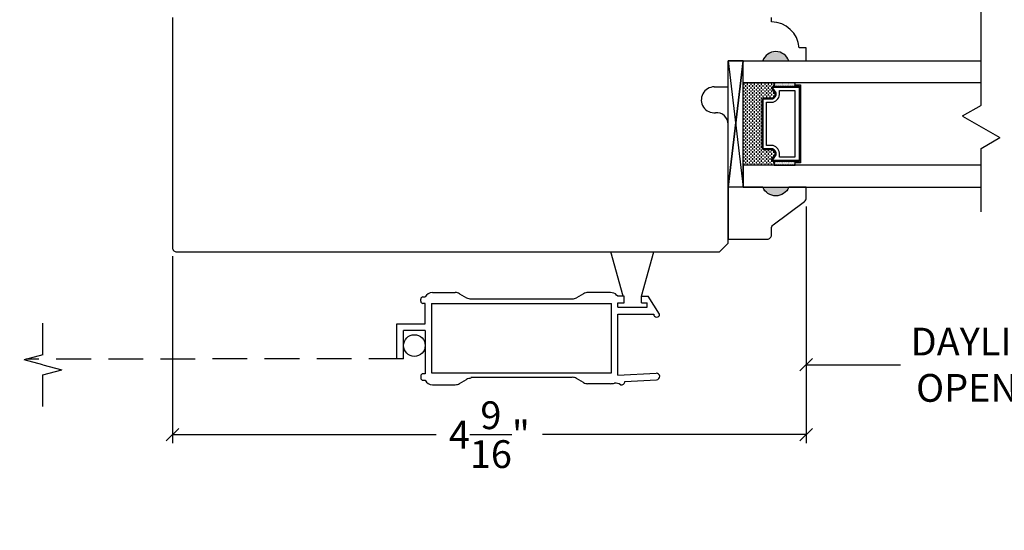
# Model space of a CAD drawing. Units: millimetres. Extents: x 60.7 to 106, y 10.4 to 45.4.
# Drawn here: x 88.2 to 95.3, y 20.1 to 23.8 of the extents above; entities that cross this region are included whole.
import ezdxf

# ---------------------------------------------------------------- set-up
doc = ezdxf.new("R2010")
doc.units = ezdxf.units.MM
doc.linetypes.add('HIDDEN', pattern=[0.375, 0.25, -0.125])
doc.layers.get('Defpoints').update_dxf_attribs({"lineweight": 18})
doc.styles.get("Standard").update_dxf_attribs({"font": 'arial.ttf'})
doc.dimstyles.new('0000021A90BDCD68', dxfattribs={"dimtxt": 0.2, "dimasz": 0.09, "dimexe": 0.062, "dimexo": 0.0625, "dimgap": 0.025, "dimtad": 0, "dimtih": 1, "dimtoh": 1, "dimdec": 4, "dimzin": 0, "dimdsep": 46, "dimlunit": 5, "dimtxsty": 'Standard', "dimblk": 'OBLIQUE', "dimcen": 0, "dimclrd": 256, "dimclre": 256, "dimclrt": 256, "dimadec": 0, "dimazin": 0, "dimtfac": 1, "dimtdec": 4, "dimtofl": 0, "dimtmove": 0, "dimatfit": 3, "dimldrblk": 'ARCHTICK', "dimfxl": 0, "dimfrac": 1, "dimtolj": 1, "dimtzin": 0, "dimlwd": -1, "dimlwe": -1, "dimarcsym": 0})

# ---------------------------------------------------------------- blocks, each defined once
blk = doc.blocks.new('_OBLIQUE')
at = {"color": 0, "linetype": 'ByBlock'}
blk.add_line((-0.5, -0.5), (0.5, 0.5), dxfattribs=at)
blk = doc.blocks.new('*D25')
for p, q in [((80.1601, 20.1536), (80.1601, 31.5775)), ((103.7437, 20.1537), (103.7437, 31.5775)), ((80.1601, 31.5155), (91.3506, 31.5155)), ((103.7437, 31.5155), (91.7781, 31.5155))]:
    blk.add_line(p, q)
at = {"layer": 'Defpoints', "color": 0}
for p in [(103.7437, 31.5155), (80.1601, 20.0911), (103.7437, 20.0912)]:
    blk.add_point(p, dxfattribs=at)
at = {"xscale": 0.09, "yscale": 0.09, "zscale": 0.09, "rotation": 180}
blk.add_blockref('_OBLIQUE', (80.1601, 31.5155), dxfattribs=at)
at = {"xscale": 0.09, "yscale": 0.09, "zscale": 0.09}
blk.add_blockref('_OBLIQUE', (103.7437, 31.5155), dxfattribs=at)
at = {"insert": (91.5644, 31.5155), "char_height": 0.2, "attachment_point": 5}
blk.add_mtext('\\A1;BM', dxfattribs=at)
blk = doc.blocks.new('_ArchTick')
at = {"color": 0, "linetype": 'ByBlock', "const_width": 0.15}
blk.add_lwpolyline([(-0.5, -0.5), (0.5, 0.5)], dxfattribs=at)
blk = doc.blocks.new('*D33')
for p, q in [((93.8688, 22.42), (93.8688, 20.7173)), ((89.3061, 22.0628), (89.3061, 20.7173)), ((89.3061, 20.7793), (91.2039, 20.7793)), ((93.8688, 20.7793), (91.9709, 20.7793))]:
    blk.add_line(p, q)
at = {"layer": 'Defpoints', "color": 0}
for p in [(93.8688, 22.4825), (89.3061, 22.1253), (93.8688, 20.7793)]:
    blk.add_point(p, dxfattribs=at)
at = {"xscale": 0.09, "yscale": 0.09, "zscale": 0.09, "rotation": 180}
blk.add_blockref('_OBLIQUE', (89.3061, 20.7793), dxfattribs=at)
at = {"xscale": 0.09, "yscale": 0.09, "zscale": 0.09}
blk.add_blockref('_OBLIQUE', (93.8688, 20.7793), dxfattribs=at)
at = {"insert": (91.5874, 20.7793), "char_height": 0.2, "attachment_point": 5}
blk.add_mtext('\\A1;4\\S9/16;"', dxfattribs=at)
blk = doc.blocks.new('*D35')
for p, q in [((93.8688, 22.42), (93.8688, 21.2205)), ((96.6491, 22.4202), (96.6491, 21.2205)), ((93.8688, 21.2825), (94.5488, 21.2825)), ((96.6491, 21.2825), (95.969, 21.2825))]:
    blk.add_line(p, q)
at = {"layer": 'Defpoints', "color": 0}
for p in [(93.8688, 22.4825), (96.6491, 22.4827), (96.6491, 21.2825)]:
    blk.add_point(p, dxfattribs=at)
at = {"xscale": 0.09, "yscale": 0.09, "zscale": 0.09, "rotation": 180}
blk.add_blockref('_OBLIQUE', (93.8688, 21.2825), dxfattribs=at)
at = {"xscale": 0.09, "yscale": 0.09, "zscale": 0.09}
blk.add_blockref('_OBLIQUE', (96.6491, 21.2825), dxfattribs=at)
at = {"insert": (95.2589, 21.2825), "char_height": 0.2, "attachment_point": 5}
blk.add_mtext('\\A1;DAYLIGHT \\POPENING', dxfattribs=at)

msp = doc.modelspace()

# ---------------------------------------------------------------- hatches: boundary and pattern name
h = msp.add_hatch(color=256)
h.dxf.hatch_style = 1
h.paths.add_polyline_path([(93.74392, 23.46921), (93.55642, 23.46921, -0.6666667)])
h = msp.add_hatch(color=256)
h.dxf.hatch_style = 1
h.paths.add_polyline_path([(93.74392, 22.55998), (93.55642, 22.55998, 0.6666667)])

# ---------------------------------------------------------------- linework, layer by layer
for p, q in [((95.12774, 23.15195), (95.12774, 27.24489)), ((93.30626, 23.46921), (93.41526, 23.46921)), ((93.41986, 23.30621), (93.41986, 23.29371)), ((93.41986, 23.28121), (93.41986, 23.26871)), ((93.41986, 23.25621), (93.41986, 23.24371)), ((93.43236, 23.31273), (93.43236, 23.30621)), ((93.43236, 23.29371), (93.43236, 23.28121)), ((93.43236, 23.26871), (93.43236, 23.25621)), ((93.44486, 23.30621), (93.44486, 23.29371)), ((93.44486, 23.28121), (93.44486, 23.26871)), ((93.44486, 23.25621), (93.44486, 23.24371)), ((93.45736, 23.31273), (93.45736, 23.30621)), ((93.45736, 23.29371), (93.45736, 23.28121)), ((93.45736, 23.26871), (93.45736, 23.25621)), ((93.46986, 23.30621), (93.46986, 23.29371)), ((93.46986, 23.28121), (93.46986, 23.26871)), ((93.46986, 23.25621), (93.46986, 23.24371)), ((93.48236, 23.31273), (93.48236, 23.30621)), ((93.48236, 23.29371), (93.48236, 23.28121)), ((93.48236, 23.26871), (93.48236, 23.25621)), ((93.49486, 23.30621), (93.49486, 23.29371)), ((93.49486, 23.28121), (93.49486, 23.26871)), ((93.49486, 23.25621), (93.49486, 23.24371)), ((93.50736, 23.31273), (93.50736, 23.30621)), ((93.50736, 23.29371), (93.50736, 23.28121)), ((93.50736, 23.26871), (93.50736, 23.25621)), ((93.51986, 23.30621), (93.51986, 23.29371)), ((93.51986, 23.28121), (93.51986, 23.26871)), ((93.51986, 23.25621), (93.51986, 23.24371)), ((93.53236, 23.31273), (93.53236, 23.30621)), ((93.53236, 23.29371), (93.53236, 23.28121)), ((93.53236, 23.26871), (93.53236, 23.25621)), ((93.54486, 23.30621), (93.54486, 23.29371)), ((93.54486, 23.28121), (93.54486, 23.26871)), ((93.54486, 23.25621), (93.54486, 23.24371)), ((93.55736, 23.31273), (93.55736, 23.30621)), ((93.55736, 23.29371), (93.55736, 23.28121)), ((93.55736, 23.26871), (93.55736, 23.25621)), ((93.56986, 23.30621), (93.56986, 23.29371)), ((93.56986, 23.28121), (93.56986, 23.26871)), ((93.56986, 23.25621), (93.56986, 23.24371)), ((93.58236, 23.31273), (93.58236, 23.30621)), ((93.58236, 23.29371), (93.58236, 23.28121)), ((93.58236, 23.26871), (93.58236, 23.25621)), ((93.59486, 23.30621), (93.59486, 23.29371)), ((93.59486, 23.28121), (93.59486, 23.26871)), ((93.59486, 23.25621), (93.59486, 23.24371)), ((93.60736, 23.31273), (93.60736, 23.30621)), ((93.60736, 23.29371), (93.60736, 23.28121)), ((93.60736, 23.26871), (93.60736, 23.25621)), ((93.61986, 23.30621), (93.61986, 23.29371)), ((93.61986, 23.28121), (93.61986, 23.26871)), ((93.61986, 23.25621), (93.61986, 23.24371)), ((93.63236, 23.31273), (93.63236, 23.30621)), ((93.63236, 23.29371), (93.63236, 23.28663)), ((93.63705, 23.28735), (93.63705, 23.31273)), ((93.63861, 23.30933), (93.63861, 23.30933)), ((93.63861, 23.30308), (93.63861, 23.30308)), ((93.63861, 23.29683), (93.63861, 23.29683)), ((93.63861, 23.29058), (93.63861, 23.29058)), ((93.64486, 23.31246), (93.64486, 23.31246)), ((93.64486, 23.30621), (93.64486, 23.30621)), ((93.64486, 23.29996), (93.64486, 23.29996)), ((93.64486, 23.29371), (93.64486, 23.29371)), ((93.64486, 23.28746), (93.64486, 23.28746)), ((93.65111, 23.30933), (93.65111, 23.30933)), ((93.65111, 23.30308), (93.65111, 23.30308)), ((93.65111, 23.29683), (93.65111, 23.29683)), ((93.65111, 23.29058), (93.65111, 23.29058)), ((93.65736, 23.31246), (93.65736, 23.31246)), ((93.65736, 23.30621), (93.65736, 23.30621)), ((93.65736, 23.29996), (93.65736, 23.29996)), ((93.65736, 23.29371), (93.65736, 23.29371)), ((93.65736, 23.28746), (93.65736, 23.28746)), ((93.66361, 23.30933), (93.66361, 23.30933)), ((93.66361, 23.30308), (93.66361, 23.30308)), ((93.66361, 23.29683), (93.66361, 23.29683)), ((93.66361, 23.29058), (93.66361, 23.29058)), ((93.66986, 23.31246), (93.66986, 23.31246)), ((93.66986, 23.30621), (93.66986, 23.30621)), ((93.66986, 23.29996), (93.66986, 23.29996)), ((93.66986, 23.29371), (93.66986, 23.29371)), ((93.66986, 23.28746), (93.66986, 23.28746)), ((93.67611, 23.30933), (93.67611, 23.30933)), ((93.67611, 23.30308), (93.67611, 23.30308)), ((93.67611, 23.29683), (93.67611, 23.29683)), ((93.67611, 23.29058), (93.67611, 23.29058)), ((93.68236, 23.31246), (93.68236, 23.31246)), ((93.68236, 23.30621), (93.68236, 23.30621)), ((93.68236, 23.29996), (93.68236, 23.29996)), ((93.68236, 23.29371), (93.68236, 23.29371)), ((93.68236, 23.28746), (93.68236, 23.28746)), ((93.68861, 23.30933), (93.68861, 23.30933)), ((93.68861, 23.30308), (93.68861, 23.30308)), ((93.68861, 23.29683), (93.68861, 23.29683)), ((93.68861, 23.29058), (93.68861, 23.29058)), ((93.69486, 23.31246), (93.69486, 23.31246)), ((93.69486, 23.30621), (93.69486, 23.30621)), ((93.69486, 23.29996), (93.69486, 23.29996)), ((93.69486, 23.29371), (93.69486, 23.29371)), ((93.69486, 23.28746), (93.69486, 23.28746)), ((93.70111, 23.30933), (93.70111, 23.30933)), ((93.70111, 23.30308), (93.70111, 23.30308)), ((93.70111, 23.29683), (93.70111, 23.29683)), ((93.70111, 23.29058), (93.70111, 23.29058)), ((93.70736, 23.31246), (93.70736, 23.31246)), ((93.70736, 23.30621), (93.70736, 23.30621)), ((93.70736, 23.29996), (93.70736, 23.29996)), ((93.70736, 23.29371), (93.70736, 23.29371)), ((93.70736, 23.28746), (93.70736, 23.28746)), ((93.71361, 23.30933), (93.71361, 23.30933)), ((93.71361, 23.30308), (93.71361, 23.30308)), ((93.71361, 23.29683), (93.71361, 23.29683)), ((93.71361, 23.29058), (93.71361, 23.29058)), ((93.71986, 23.31246), (93.71986, 23.31246)), ((93.71986, 23.30621), (93.71986, 23.30621)), ((93.71986, 23.29996), (93.71986, 23.29996)), ((93.71986, 23.29371), (93.71986, 23.29371)), ((93.71986, 23.28746), (93.71986, 23.28746)), ((93.72611, 23.30933), (93.72611, 23.30933)), ((93.72611, 23.30308), (93.72611, 23.30308)), ((93.72611, 23.29683), (93.72611, 23.29683)), ((93.72611, 23.29058), (93.72611, 23.29058)), ((93.73236, 23.31246), (93.73236, 23.31246)), ((93.73236, 23.30621), (93.73236, 23.30621)), ((93.73236, 23.29996), (93.73236, 23.29996)), ((93.73236, 23.29371), (93.73236, 23.29371)), ((93.73236, 23.28746), (93.73236, 23.28746)), ((93.73861, 23.30933), (93.73861, 23.30933)), ((93.73861, 23.30308), (93.73861, 23.30308)), ((93.73861, 23.29683), (93.73861, 23.29683)), ((93.73861, 23.29058), (93.73861, 23.29058)), ((93.74486, 23.31246), (93.74486, 23.31246)), ((93.74486, 23.30621), (93.74486, 23.30621)), ((93.74486, 23.29996), (93.74486, 23.29996)), ((93.74486, 23.29371), (93.74486, 23.29371)), ((93.74486, 23.28746), (93.74486, 23.28746)), ((93.75111, 23.30933), (93.75111, 23.30933)), ((93.75111, 23.30308), (93.75111, 23.30308)), ((93.75111, 23.29683), (93.75111, 23.29683)), ((93.75111, 23.29058), (93.75111, 23.29058)), ((93.75736, 23.31246), (93.75736, 23.31246)), ((93.75736, 23.30621), (93.75736, 23.30621)), ((93.75736, 23.29996), (93.75736, 23.29996)), ((93.75736, 23.29371), (93.75736, 23.29371)), ((93.75736, 23.28746), (93.75736, 23.28746)), ((93.76361, 23.30933), (93.76361, 23.30933)), ((93.76361, 23.30308), (93.76361, 23.30308)), ((93.76361, 23.29683), (93.76361, 23.29683)), ((93.76361, 23.29058), (93.76361, 23.29058)), ((93.76986, 23.31246), (93.76986, 23.31246)), ((93.76986, 23.30621), (93.76986, 23.30621)), ((93.76986, 23.29996), (93.76986, 23.29996)), ((93.76986, 23.29371), (93.76986, 23.29371)), ((93.76986, 23.28746), (93.76986, 23.28746)), ((93.77611, 23.30933), (93.77611, 23.30933)), ((93.77611, 23.30308), (93.77611, 23.30308)), ((93.77611, 23.29683), (93.77611, 23.29683)), ((93.77611, 23.29058), (93.77611, 23.29058)), ((93.78236, 23.31246), (93.78236, 23.31246)), ((93.78236, 23.30621), (93.78236, 23.30621)), ((93.78236, 23.29996), (93.78236, 23.29996)), ((93.78236, 23.29371), (93.78236, 23.29371)), ((93.78236, 23.28746), (93.78236, 23.28746)), ((93.78861, 23.30933), (93.78861, 23.30933)), ((93.78861, 23.30308), (93.78861, 23.30308)), ((93.78861, 23.29683), (93.78861, 23.29683)), ((93.78861, 23.29058), (93.78861, 23.29058)), ((93.79042, 23.28735), (93.79042, 23.31273)), ((93.79042, 23.28735), (93.79042, 23.2971)), ((93.41986, 23.23121), (93.41986, 23.21871)), ((93.41986, 23.20621), (93.41986, 23.19371)), ((93.43236, 23.24371), (93.43236, 23.23121)), ((93.43236, 23.21871), (93.43236, 23.20621)), ((93.43236, 23.19371), (93.43236, 23.18121)), ((93.44486, 23.23121), (93.44486, 23.21871)), ((93.44486, 23.20621), (93.44486, 23.19371)), ((93.45736, 23.24371), (93.45736, 23.23121)), ((93.45736, 23.21871), (93.45736, 23.20621)), ((93.45736, 23.19371), (93.45736, 23.18121)), ((93.46986, 23.23121), (93.46986, 23.21871)), ((93.46986, 23.20621), (93.46986, 23.19371)), ((93.48236, 23.24371), (93.48236, 23.23121)), ((93.48236, 23.21871), (93.48236, 23.20621)), ((93.48236, 23.19371), (93.48236, 23.18121)), ((93.49486, 23.23121), (93.49486, 23.21871)), ((93.49486, 23.20621), (93.49486, 23.19371)), ((93.50736, 23.24371), (93.50736, 23.23121)), ((93.50736, 23.21871), (93.50736, 23.20621)), ((93.50736, 23.19371), (93.50736, 23.18121)), ((93.51986, 23.23121), (93.51986, 23.21871)), ((93.51986, 23.20621), (93.51986, 23.19371)), ((93.53236, 23.24371), (93.53236, 23.23121)), ((93.53236, 23.21871), (93.53236, 23.20621)), ((93.53236, 23.19371), (93.53236, 23.18121)), ((93.54486, 23.23121), (93.54486, 23.21871)), ((93.54486, 23.20621), (93.54486, 23.19371)), ((93.55736, 23.24371), (93.55736, 23.23121)), ((93.55736, 23.21871), (93.55736, 23.20621)), ((93.56986, 23.23121), (93.56986, 23.21871)), ((93.56986, 23.20621), (93.56986, 23.20335)), ((93.58236, 23.24371), (93.58236, 23.23121)), ((93.58236, 23.21871), (93.58236, 23.20621)), ((93.59486, 23.23121), (93.59486, 23.21871)), ((93.59486, 23.20621), (93.59486, 23.20335)), ((93.60736, 23.24371), (93.60736, 23.23121)), ((93.60736, 23.21871), (93.60736, 23.20621)), ((93.61986, 23.23121), (93.61986, 23.21871)), ((93.61986, 23.20621), (93.61986, 23.20335)), ((93.63236, 23.24371), (93.63236, 23.23121)), ((93.63236, 23.21871), (93.63236, 23.20715)), ((93.64486, 23.23121), (93.64486, 23.22564)), ((93.41986, 23.18121), (93.41986, 23.16871)), ((93.41986, 23.15621), (93.41986, 23.14371)), ((93.41986, 23.13121), (93.41986, 23.11871)), ((93.43236, 23.16871), (93.43236, 23.15621)), ((93.43236, 23.14371), (93.43236, 23.13121)), ((93.43236, 23.11871), (93.43236, 23.10621)), ((93.44486, 23.18121), (93.44486, 23.16871)), ((93.44486, 23.15621), (93.44486, 23.14371)), ((93.44486, 23.13121), (93.44486, 23.11871)), ((93.45736, 23.16871), (93.45736, 23.15621)), ((93.45736, 23.14371), (93.45736, 23.13121)), ((93.45736, 23.11871), (93.45736, 23.10621)), ((93.46986, 23.18121), (93.46986, 23.16871)), ((93.46986, 23.15621), (93.46986, 23.14371)), ((93.46986, 23.13121), (93.46986, 23.11871)), ((93.48236, 23.16871), (93.48236, 23.15621)), ((93.48236, 23.14371), (93.48236, 23.13121)), ((93.48236, 23.11871), (93.48236, 23.10621)), ((93.49486, 23.18121), (93.49486, 23.16871)), ((93.49486, 23.15621), (93.49486, 23.14371)), ((93.49486, 23.13121), (93.49486, 23.11871)), ((93.50736, 23.16871), (93.50736, 23.15621)), ((93.50736, 23.14371), (93.50736, 23.13121)), ((93.50736, 23.11871), (93.50736, 23.10621)), ((93.51986, 23.18121), (93.51986, 23.16871)), ((93.51986, 23.15621), (93.51986, 23.14371)), ((93.51986, 23.13121), (93.51986, 23.11871)), ((93.53236, 23.16871), (93.53236, 23.15621)), ((93.53236, 23.14371), (93.53236, 23.13121)), ((93.53236, 23.11871), (93.53236, 23.10621)), ((93.54486, 23.18121), (93.54486, 23.16871)), ((93.54486, 23.15621), (93.54486, 23.14371)), ((93.54486, 23.13121), (93.54486, 23.11871)), ((95.12774, 23.1491), (94.99217, 23.07083)), ((93.41986, 23.10621), (93.41986, 23.09371)), ((93.41986, 23.08121), (93.41986, 23.06871)), ((93.41986, 23.05621), (93.41986, 23.04371)), ((93.43236, 23.09371), (93.43236, 23.08121)), ((93.43236, 23.06871), (93.43236, 23.05621)), ((93.43236, 23.04371), (93.43236, 23.03121)), ((93.44486, 23.10621), (93.44486, 23.09371)), ((93.44486, 23.08121), (93.44486, 23.06871)), ((93.44486, 23.05621), (93.44486, 23.04371)), ((93.45736, 23.09371), (93.45736, 23.08121)), ((93.45736, 23.06871), (93.45736, 23.05621)), ((93.45736, 23.04371), (93.45736, 23.03121)), ((93.46986, 23.10621), (93.46986, 23.09371)), ((93.46986, 23.08121), (93.46986, 23.06871)), ((93.46986, 23.05621), (93.46986, 23.04371)), ((93.48236, 23.09371), (93.48236, 23.08121)), ((93.48236, 23.06871), (93.48236, 23.05621)), ((93.48236, 23.04371), (93.48236, 23.03121)), ((93.49486, 23.10621), (93.49486, 23.09371)), ((93.49486, 23.08121), (93.49486, 23.06871)), ((93.49486, 23.05621), (93.49486, 23.04371)), ((93.50736, 23.09371), (93.50736, 23.08121)), ((93.50736, 23.06871), (93.50736, 23.05621)), ((93.50736, 23.04371), (93.50736, 23.03121)), ((93.51986, 23.10621), (93.51986, 23.09371)), ((93.51986, 23.08121), (93.51986, 23.06871)), ((93.51986, 23.05621), (93.51986, 23.04371)), ((93.53236, 23.09371), (93.53236, 23.08121)), ((93.53236, 23.06871), (93.53236, 23.05621)), ((93.53236, 23.04371), (93.53236, 23.03121)), ((93.54486, 23.10621), (93.54486, 23.09371)), ((93.54486, 23.08121), (93.54486, 23.06871)), ((93.54486, 23.05621), (93.54486, 23.04371)), ((94.99465, 23.07226), (95.2633, 22.91715)), ((93.41986, 23.03121), (93.41986, 23.01871)), ((93.41986, 23.00621), (93.41986, 22.99371)), ((93.41986, 22.98121), (93.41986, 22.96871)), ((93.43236, 23.01871), (93.43236, 23.00621)), ((93.43236, 22.99371), (93.43236, 22.98121)), ((93.44486, 23.03121), (93.44486, 23.01871)), ((93.44486, 23.00621), (93.44486, 22.99371)), ((93.44486, 22.98121), (93.44486, 22.96871)), ((93.45736, 23.01871), (93.45736, 23.00621)), ((93.45736, 22.99371), (93.45736, 22.98121)), ((93.46986, 23.03121), (93.46986, 23.01871)), ((93.46986, 23.00621), (93.46986, 22.99371)), ((93.46986, 22.98121), (93.46986, 22.96871)), ((93.48236, 23.01871), (93.48236, 23.00621)), ((93.48236, 22.99371), (93.48236, 22.98121)), ((93.49486, 23.03121), (93.49486, 23.01871)), ((93.49486, 23.00621), (93.49486, 22.99371)), ((93.49486, 22.98121), (93.49486, 22.96871)), ((93.50736, 23.01871), (93.50736, 23.00621)), ((93.50736, 22.99371), (93.50736, 22.98121)), ((93.51986, 23.03121), (93.51986, 23.01871)), ((93.51986, 23.00621), (93.51986, 22.99371)), ((93.51986, 22.98121), (93.51986, 22.96871)), ((93.53236, 23.01871), (93.53236, 23.00621)), ((93.53236, 22.99371), (93.53236, 22.98121)), ((93.54486, 23.03121), (93.54486, 23.01871)), ((93.54486, 23.00621), (93.54486, 22.99371)), ((93.54486, 22.98121), (93.54486, 22.96871)), ((93.41986, 22.95621), (93.41986, 22.94371)), ((93.41986, 22.93121), (93.41986, 22.91871)), ((93.41986, 22.90621), (93.41986, 22.89371)), ((93.43236, 22.96871), (93.43236, 22.95621)), ((93.43236, 22.94371), (93.43236, 22.93121)), ((93.43236, 22.91871), (93.43236, 22.90621)), ((93.44486, 22.95621), (93.44486, 22.94371)), ((93.44486, 22.93121), (93.44486, 22.91871)), ((93.44486, 22.90621), (93.44486, 22.89371)), ((93.45736, 22.96871), (93.45736, 22.95621)), ((93.45736, 22.94371), (93.45736, 22.93121)), ((93.45736, 22.91871), (93.45736, 22.90621)), ((93.46986, 22.95621), (93.46986, 22.94371)), ((93.46986, 22.93121), (93.46986, 22.91871)), ((93.46986, 22.90621), (93.46986, 22.89371)), ((93.48236, 22.96871), (93.48236, 22.95621)), ((93.48236, 22.94371), (93.48236, 22.93121)), ((93.48236, 22.91871), (93.48236, 22.90621)), ((93.49486, 22.95621), (93.49486, 22.94371)), ((93.49486, 22.93121), (93.49486, 22.91871)), ((93.49486, 22.90621), (93.49486, 22.89371)), ((93.50736, 22.96871), (93.50736, 22.95621)), ((93.50736, 22.94371), (93.50736, 22.93121)), ((93.50736, 22.91871), (93.50736, 22.90621)), ((93.51986, 22.95621), (93.51986, 22.94371)), ((93.51986, 22.93121), (93.51986, 22.91871)), ((93.51986, 22.90621), (93.51986, 22.89371)), ((93.53236, 22.96871), (93.53236, 22.95621)), ((93.53236, 22.94371), (93.53236, 22.93121)), ((93.53236, 22.91871), (93.53236, 22.90621)), ((93.54486, 22.95621), (93.54486, 22.94371)), ((93.54486, 22.93121), (93.54486, 22.91871)), ((93.54486, 22.90621), (93.54486, 22.89371)), ((95.12774, 22.83888), (95.2633, 22.91715)), ((93.41986, 22.88121), (93.41986, 22.86871)), ((93.41986, 22.85621), (93.41986, 22.84371)), ((93.41986, 22.83121), (93.41986, 22.81871)), ((93.43236, 22.89371), (93.43236, 22.88121)), ((93.43236, 22.86871), (93.43236, 22.85621)), ((93.43236, 22.84371), (93.43236, 22.83121)), ((93.44486, 22.88121), (93.44486, 22.86871)), ((93.44486, 22.85621), (93.44486, 22.84371)), ((93.44486, 22.83121), (93.44486, 22.81871)), ((93.45736, 22.89371), (93.45736, 22.88121)), ((93.45736, 22.86871), (93.45736, 22.85621)), ((93.45736, 22.84371), (93.45736, 22.83121)), ((93.46986, 22.88121), (93.46986, 22.86871)), ((93.46986, 22.85621), (93.46986, 22.84371)), ((93.46986, 22.83121), (93.46986, 22.81871)), ((93.48236, 22.89371), (93.48236, 22.88121)), ((93.48236, 22.86871), (93.48236, 22.85621)), ((93.48236, 22.84371), (93.48236, 22.83121)), ((93.49486, 22.88121), (93.49486, 22.86871)), ((93.49486, 22.85621), (93.49486, 22.84371)), ((93.49486, 22.83121), (93.49486, 22.81871)), ((93.50736, 22.89371), (93.50736, 22.88121)), ((93.50736, 22.86871), (93.50736, 22.85621)), ((93.50736, 22.84371), (93.50736, 22.83121)), ((93.51986, 22.88121), (93.51986, 22.86871)), ((93.51986, 22.85621), (93.51986, 22.84371)), ((93.51986, 22.83121), (93.51986, 22.81871)), ((93.53236, 22.89371), (93.53236, 22.88121)), ((93.53236, 22.86871), (93.53236, 22.85621)), ((93.53236, 22.84371), (93.53236, 22.83121)), ((93.54486, 22.88121), (93.54486, 22.86871)), ((93.54486, 22.85621), (93.54486, 22.84371)), ((93.54486, 22.83121), (93.54486, 22.81871)), ((93.55736, 22.83258), (93.55736, 22.83121)), ((93.56986, 22.82835), (93.56986, 22.81871)), ((93.59486, 22.82835), (93.59486, 22.81871)), ((93.61986, 22.82835), (93.61986, 22.81871)), ((95.12774, 22.38294), (95.12774, 22.83888)), ((93.41986, 22.80621), (93.41986, 22.79371)), ((93.41986, 22.78121), (93.41986, 22.76871)), ((93.43236, 22.81871), (93.43236, 22.80621)), ((93.43236, 22.79371), (93.43236, 22.78121)), ((93.43236, 22.76871), (93.43236, 22.75621)), ((93.44486, 22.80621), (93.44486, 22.79371)), ((93.44486, 22.78121), (93.44486, 22.76871)), ((93.45736, 22.81871), (93.45736, 22.80621)), ((93.45736, 22.79371), (93.45736, 22.78121)), ((93.45736, 22.76871), (93.45736, 22.75621)), ((93.46986, 22.80621), (93.46986, 22.79371)), ((93.46986, 22.78121), (93.46986, 22.76871)), ((93.48236, 22.81871), (93.48236, 22.80621)), ((93.48236, 22.79371), (93.48236, 22.78121)), ((93.48236, 22.76871), (93.48236, 22.75621)), ((93.49486, 22.80621), (93.49486, 22.79371)), ((93.49486, 22.78121), (93.49486, 22.76871)), ((93.50736, 22.81871), (93.50736, 22.80621)), ((93.50736, 22.79371), (93.50736, 22.78121)), ((93.50736, 22.76871), (93.50736, 22.75621)), ((93.51986, 22.80621), (93.51986, 22.79371)), ((93.51986, 22.78121), (93.51986, 22.76871)), ((93.53236, 22.81871), (93.53236, 22.80621)), ((93.53236, 22.79371), (93.53236, 22.78121)), ((93.53236, 22.76871), (93.53236, 22.75621)), ((93.54486, 22.80621), (93.54486, 22.79371)), ((93.54486, 22.78121), (93.54486, 22.76871)), ((93.55736, 22.81871), (93.55736, 22.80621)), ((93.55736, 22.79371), (93.55736, 22.78121)), ((93.55736, 22.76871), (93.55736, 22.75621)), ((93.56986, 22.80621), (93.56986, 22.79371)), ((93.56986, 22.78121), (93.56986, 22.76871)), ((93.58236, 22.81871), (93.58236, 22.80621)), ((93.58236, 22.79371), (93.58236, 22.78121)), ((93.58236, 22.76871), (93.58236, 22.75621)), ((93.59486, 22.80621), (93.59486, 22.79371)), ((93.59486, 22.78121), (93.59486, 22.76871)), ((93.60736, 22.81871), (93.60736, 22.80621)), ((93.60736, 22.79371), (93.60736, 22.78121)), ((93.60736, 22.76871), (93.60736, 22.75621)), ((93.61986, 22.80621), (93.61986, 22.79371)), ((93.61986, 22.78121), (93.61986, 22.76871)), ((93.63236, 22.81871), (93.63236, 22.80621)), ((93.63236, 22.79371), (93.63236, 22.78121)), ((93.64486, 22.80473), (93.64486, 22.79437)), ((93.41986, 22.75621), (93.41986, 22.74371)), ((93.41986, 22.73121), (93.41986, 22.71898)), ((93.43236, 22.74371), (93.43236, 22.73121)), ((93.44486, 22.75621), (93.44486, 22.74371)), ((93.44486, 22.73121), (93.44486, 22.71898)), ((93.45736, 22.74371), (93.45736, 22.73121)), ((93.46986, 22.75621), (93.46986, 22.74371)), ((93.46986, 22.73121), (93.46986, 22.71898)), ((93.48236, 22.74371), (93.48236, 22.73121)), ((93.49486, 22.75621), (93.49486, 22.74371)), ((93.49486, 22.73121), (93.49486, 22.71898)), ((93.50736, 22.74371), (93.50736, 22.73121)), ((93.51986, 22.75621), (93.51986, 22.74371)), ((93.51986, 22.73121), (93.51986, 22.71898)), ((93.53236, 22.74371), (93.53236, 22.73121)), ((93.54486, 22.75621), (93.54486, 22.74371)), ((93.54486, 22.73121), (93.54486, 22.71898)), ((93.55736, 22.74371), (93.55736, 22.73121)), ((93.56986, 22.75621), (93.56986, 22.74371)), ((93.56986, 22.73121), (93.56986, 22.71898)), ((93.58236, 22.74371), (93.58236, 22.73121)), ((93.59486, 22.75621), (93.59486, 22.74371)), ((93.59486, 22.73121), (93.59486, 22.71898)), ((93.60736, 22.74371), (93.60736, 22.73121)), ((93.61986, 22.75621), (93.61986, 22.74371)), ((93.61986, 22.73121), (93.61986, 22.71898)), ((93.63236, 22.74371), (93.63236, 22.73121)), ((93.63861, 22.74058), (93.63861, 22.74058)), ((93.63861, 22.73433), (93.63861, 22.73433)), ((93.63861, 22.72808), (93.63861, 22.72808)), ((93.63861, 22.72183), (93.63861, 22.72183)), ((93.64486, 22.74371), (93.64486, 22.74371)), ((93.64486, 22.73746), (93.64486, 22.73746)), ((93.64486, 22.73121), (93.64486, 22.73121)), ((93.64486, 22.72496), (93.64486, 22.72496)), ((93.65111, 22.74058), (93.65111, 22.74058)), ((93.65111, 22.73433), (93.65111, 22.73433)), ((93.65111, 22.72808), (93.65111, 22.72808)), ((93.65111, 22.72183), (93.65111, 22.72183)), ((93.65736, 22.74371), (93.65736, 22.74371)), ((93.65736, 22.73746), (93.65736, 22.73746)), ((93.65736, 22.73121), (93.65736, 22.73121)), ((93.65736, 22.72496), (93.65736, 22.72496)), ((93.66361, 22.74058), (93.66361, 22.74058)), ((93.66361, 22.73433), (93.66361, 22.73433)), ((93.66361, 22.72808), (93.66361, 22.72808)), ((93.66361, 22.72183), (93.66361, 22.72183)), ((93.66986, 22.74371), (93.66986, 22.74371)), ((93.66986, 22.73746), (93.66986, 22.73746)), ((93.66986, 22.73121), (93.66986, 22.73121)), ((93.66986, 22.72496), (93.66986, 22.72496)), ((93.67611, 22.74058), (93.67611, 22.74058)), ((93.67611, 22.73433), (93.67611, 22.73433)), ((93.67611, 22.72808), (93.67611, 22.72808)), ((93.67611, 22.72183), (93.67611, 22.72183)), ((93.68236, 22.74371), (93.68236, 22.74371)), ((93.68236, 22.73746), (93.68236, 22.73746)), ((93.68236, 22.73121), (93.68236, 22.73121)), ((93.68236, 22.72496), (93.68236, 22.72496)), ((93.68861, 22.74058), (93.68861, 22.74058)), ((93.68861, 22.73433), (93.68861, 22.73433)), ((93.68861, 22.72808), (93.68861, 22.72808)), ((93.68861, 22.72183), (93.68861, 22.72183)), ((93.69486, 22.74371), (93.69486, 22.74371)), ((93.69486, 22.73746), (93.69486, 22.73746)), ((93.69486, 22.73121), (93.69486, 22.73121)), ((93.69486, 22.72496), (93.69486, 22.72496)), ((93.70111, 22.74058), (93.70111, 22.74058)), ((93.70111, 22.73433), (93.70111, 22.73433)), ((93.70111, 22.72808), (93.70111, 22.72808)), ((93.70111, 22.72183), (93.70111, 22.72183)), ((93.70736, 22.74371), (93.70736, 22.74371)), ((93.70736, 22.73746), (93.70736, 22.73746)), ((93.70736, 22.73121), (93.70736, 22.73121)), ((93.70736, 22.72496), (93.70736, 22.72496)), ((93.71361, 22.74058), (93.71361, 22.74058)), ((93.71361, 22.73433), (93.71361, 22.73433)), ((93.71361, 22.72808), (93.71361, 22.72808)), ((93.71361, 22.72183), (93.71361, 22.72183)), ((93.71986, 22.74371), (93.71986, 22.74371)), ((93.71986, 22.73746), (93.71986, 22.73746)), ((93.71986, 22.73121), (93.71986, 22.73121)), ((93.71986, 22.72496), (93.71986, 22.72496)), ((93.72611, 22.74058), (93.72611, 22.74058)), ((93.72611, 22.73433), (93.72611, 22.73433)), ((93.72611, 22.72808), (93.72611, 22.72808)), ((93.72611, 22.72183), (93.72611, 22.72183)), ((93.73236, 22.74371), (93.73236, 22.74371)), ((93.73236, 22.73746), (93.73236, 22.73746)), ((93.73236, 22.73121), (93.73236, 22.73121)), ((93.73236, 22.72496), (93.73236, 22.72496)), ((93.73861, 22.74058), (93.73861, 22.74058)), ((93.73861, 22.73433), (93.73861, 22.73433)), ((93.73861, 22.72808), (93.73861, 22.72808)), ((93.73861, 22.72183), (93.73861, 22.72183)), ((93.74486, 22.74371), (93.74486, 22.74371)), ((93.74486, 22.73746), (93.74486, 22.73746)), ((93.74486, 22.73121), (93.74486, 22.73121)), ((93.74486, 22.72496), (93.74486, 22.72496)), ((93.75111, 22.74058), (93.75111, 22.74058)), ((93.75111, 22.73433), (93.75111, 22.73433)), ((93.75111, 22.72808), (93.75111, 22.72808)), ((93.75111, 22.72183), (93.75111, 22.72183)), ((93.75736, 22.74371), (93.75736, 22.74371)), ((93.75736, 22.73746), (93.75736, 22.73746)), ((93.75736, 22.73121), (93.75736, 22.73121)), ((93.75736, 22.72496), (93.75736, 22.72496)), ((93.76361, 22.74058), (93.76361, 22.74058)), ((93.76361, 22.73433), (93.76361, 22.73433)), ((93.76361, 22.72808), (93.76361, 22.72808)), ((93.76361, 22.72183), (93.76361, 22.72183)), ((93.76986, 22.74371), (93.76986, 22.74371)), ((93.76986, 22.73746), (93.76986, 22.73746)), ((93.76986, 22.73121), (93.76986, 22.73121)), ((93.76986, 22.72496), (93.76986, 22.72496)), ((93.77611, 22.74058), (93.77611, 22.74058)), ((93.77611, 22.73433), (93.77611, 22.73433)), ((93.77611, 22.72808), (93.77611, 22.72808)), ((93.77611, 22.72183), (93.77611, 22.72183)), ((93.78236, 22.74371), (93.78236, 22.74371)), ((93.78236, 22.73746), (93.78236, 22.73746)), ((93.78236, 22.73121), (93.78236, 22.73121)), ((93.78236, 22.72496), (93.78236, 22.72496)), ((93.78861, 22.74058), (93.78861, 22.74058)), ((93.78861, 22.73433), (93.78861, 22.73433)), ((93.78861, 22.72808), (93.78861, 22.72808)), ((93.78861, 22.72183), (93.78861, 22.72183)), ((93.79042, 22.7346), (93.79042, 22.74435)), ((93.41526, 22.55998), (93.30626, 22.55998)), ((92.55201, 21.77505), (92.46314, 22.09425)), ((92.68401, 21.77505), (92.7729, 22.09428)), ((91.10901, 21.77005), (91.1245, 21.77005)), ((92.51295, 21.77505), (92.50411, 21.78389)), ((92.55901, 21.77505), (92.51295, 21.77505)), ((92.55901, 21.72905), (92.55901, 21.77505)), ((92.68401, 21.72905), (92.68401, 21.77505)), ((92.81301, 21.64605), (92.7309, 21.77505)), ((91.09401, 21.73905), (91.09401, 21.75505)), ((91.12601, 21.72405), (91.10901, 21.72405)), ((92.46701, 21.22405), (92.46701, 21.72405)), ((92.51301, 21.69705), (92.51301, 21.72905)), ((92.72301, 21.69705), (92.72301, 21.72905)), ((92.51301, 21.20646), (92.51301, 21.64605)), ((92.51301, 21.64605), (92.77101, 21.64605)), ((88.37331, 21.35441), (88.37331, 21.58237)), ((90.92201, 21.32605), (90.92201, 21.57705)), ((91.12601, 21.52955), (90.96951, 21.52955)), ((90.96951, 21.32605), (90.96951, 21.52955)), ((91.12601, 21.52955), (91.12601, 21.21705)), ((88.37331, 21.35441), (88.23775, 21.31808)), ((88.37331, 21.28176), (88.23775, 21.31808)), ((88.37331, 21.28176), (88.50888, 21.24543)), ((90.96951, 21.32605), (90.92201, 21.32605)), ((88.37331, 21.20911), (88.50888, 21.24543)), ((88.37331, 20.98114), (88.37331, 21.20911)), ((91.09401, 21.20205), (91.09401, 21.18605)), ((91.12601, 21.21705), (91.10901, 21.21705)), ((92.51301, 21.20646), (92.78964, 21.22086)), ((91.10901, 21.17105), (91.1245, 21.17105)), ((92.56335, 21.16304), (92.79204, 21.17492))]:
    msp.add_line(p, q)
at = {"linetype": 'Continuous'}
for p, q in [((89.30609, 23.7816), (89.30609, 22.12535)), ((93.61781, 23.74906), (93.61781, 23.7821)), ((93.86859, 23.56406), (93.81898, 23.56406)), ((93.86859, 23.4691), (93.86859, 23.56406)), ((93.30642, 23.2821), (93.30642, 23.4691)), ((93.30642, 23.4691), (93.55609, 23.4691)), ((93.74359, 23.4691), (93.86859, 23.4691)), ((93.20659, 23.2821), (93.30642, 23.2821)), ((93.30659, 22.15691), (93.30659, 23.01287)), ((93.24409, 22.09441), (93.30659, 22.15691)), ((89.33735, 22.09394), (93.24409, 22.09441)), ((91.17876, 21.80205), (91.34173, 21.80205)), ((91.37273, 21.79375), (91.42363, 21.76436)), ((92.2663, 21.79375), (92.2154, 21.76436)), ((92.46027, 21.80205), (92.2973, 21.80205)), ((92.68401, 21.77505), (92.7309, 21.77505)), ((91.12601, 21.57705), (91.12601, 21.72405)), ((91.17201, 21.72405), (91.17201, 21.22405)), ((91.17201, 21.72405), (92.46701, 21.72405)), ((91.45463, 21.75605), (92.1844, 21.75605)), ((92.51301, 21.72905), (92.55901, 21.72905)), ((92.51301, 21.69705), (92.72301, 21.69705)), ((92.68401, 21.72905), (92.72301, 21.72905)), ((90.92201, 21.57705), (91.12601, 21.57705)), ((91.17201, 21.22405), (92.46701, 21.22405)), ((91.17876, 21.13905), (91.34173, 21.13905)), ((91.37273, 21.14736), (91.42363, 21.17675)), ((91.45463, 21.19205), (92.1844, 21.19205)), ((92.2663, 21.15436), (92.2154, 21.18375)), ((92.46027, 21.14605), (92.2973, 21.14605))]:
    msp.add_line(p, q, dxfattribs=at)
at = {"lineweight": 30}
msp.add_line((93.82842, 22.7346), (93.82842, 23.2971), dxfattribs=at)
at = {"linetype": 'HIDDEN'}
msp.add_line((90.96951, 21.32605), (88.25106, 21.32165), dxfattribs=at)
for points in [[(93.41542, 22.55987), (93.30642, 22.55987), (93.41542, 23.4691), (93.30642, 22.55987), (93.30642, 23.4691), (93.41542, 22.55987), (93.41542, 23.4691), (93.30642, 23.4691)], [(95.12774, 23.31147), (93.41526, 23.31147), (93.41526, 23.46921), (95.12774, 23.46921)], [(93.63705, 22.74435), (93.63705, 22.71898), (93.41542, 22.71898), (93.41542, 23.31273), (93.63705, 23.31273), (93.63705, 23.28735)], [(93.79042, 23.2971), (93.82842, 23.2971), (93.82842, 22.7346), (93.79042, 22.7346)], [(95.12774, 22.71772), (93.41526, 22.71772), (93.41526, 22.55998), (95.12774, 22.55998)]]:
    msp.add_lwpolyline(points)
for points in [[(93.81867, 23.28735), (93.81867, 22.74435), (93.63705, 22.74435, -0.4142136), (93.62142, 22.75998), (93.64561, 22.79547, 0.3208708), (93.62489, 22.82835), (93.56805, 22.82835, -0.4142136), (93.55242, 22.84398), (93.55242, 23.18773, -0.4142136), (93.56805, 23.20335), (93.62525, 23.20335, 0.3359746), (93.64561, 23.23586), (93.62142, 23.27173, -0.4142136), (93.63705, 23.28735)], [(93.63705, 22.75135, -0.3518694), (93.62863, 22.75812), (93.65243, 22.79304, 0.3446309), (93.62619, 22.83535), (93.56805, 22.83535, -0.4142136), (93.55942, 22.84398), (93.55942, 23.18773, -0.4142136), (93.56805, 23.19635), (93.62647, 23.19635, 0.3593608), (93.65237, 23.23835), (93.62862, 23.27357, -0.352431), (93.63705, 23.28035), (93.81867, 23.28035), (93.81867, 22.75135)], [(93.67686, 23.23701), (93.67686, 23.2561), (93.78742, 23.2561), (93.78742, 22.7756), (93.67686, 22.7756), (93.67686, 22.7947, 0.3467993), (93.62999, 22.8596), (93.58367, 22.8596), (93.58367, 23.1721), (93.62999, 23.1721, 0.3584555)], [(93.74376, 22.55998, -0.6666667), (93.55626, 22.55998), (93.30626, 22.55998), (93.30626, 22.18598), (93.58776, 22.18598, 0.4142136), (93.61876, 22.21698), (93.61876, 22.2635, -0.2357305), (93.63113, 22.28828), (93.85639, 22.45768, 0.2357305), (93.86876, 22.48246), (93.86876, 22.55998)]]:
    msp.add_lwpolyline(points, format="xyb", close=True)
msp.add_lwpolyline([(93.79042, 22.74435), (93.63705, 22.74435), (93.63705, 22.71898), (93.79042, 22.71898)], close=True)
at = {"linetype": 'Continuous'}
msp.add_circle((91.04748, 21.42041), 0.078, dxfattribs=at)
for centre, radius, start, end in [((93.61781, 23.54718), 0.20188, 4.796272, 90), ((93.64984, 23.4359), 0.09946, 19.50485, 160.49515), ((93.20709, 23.1886), 0.0935, 90.307215, 275.363616), ((93.22359, 23.01287), 0.083, 0, 95.363616), ((89.33734, 22.12535), 0.03125, 180, 270.006995), ((91.34173, 21.74005), 0.062, 60, 90), ((91.45463, 21.81805), 0.062, 240, 270), ((92.1844, 21.81805), 0.062, 270, 300), ((92.2973, 21.74005), 0.062, 90, 120), ((91.34173, 21.20105), 0.062, 270, 300), ((91.45463, 21.12305), 0.062, 90, 120), ((92.1844, 21.13005), 0.062, 60, 90), ((92.2973, 21.20805), 0.062, 240, 270)]:
    msp.add_arc(centre, radius, start, end, dxfattribs=at)
for centre, radius, start, end in [((91.10901, 21.75505), 0.015, 90, 180), ((91.17876, 21.74005), 0.062, 90, 151.061472), ((92.46027, 21.74005), 0.062, 45, 90), ((91.10901, 21.73905), 0.015, 180, 270), ((92.79201, 21.64605), 0.021, 180, 0), ((91.10901, 21.20205), 0.015, 90, 180), ((92.79084, 21.19789), 0.023, 273, 93), ((91.10901, 21.18605), 0.015, 180, 270), ((91.17876, 21.20105), 0.062, 208.938528, 270), ((92.4411, 21.39664), 0.25132, 274.375342, 280.675409), ((92.49533, 21.08284), 0.06727, 56.13748, 96.554176), ((92.53939, 21.16178), 0.024, 254.102484, 3)]:
    msp.add_arc(centre, radius, start, end)

# ---------------------------------------------------------------- dimensions: what is measured, and where the dimension line sits
dim = msp.add_linear_dim(base=(103.74372, 31.51546), p1=(80.16008, 20.09113), p2=(103.74372, 20.09116), text='BM', dimstyle='0000021A90BDCD68', override={"dimpost": '"'})
dim.commit()
dim.dimension.update_dxf_attribs({"geometry": '*D25', "text_midpoint": (91.56436, 31.51546), "dimtype": 160})
dim = msp.add_linear_dim(base=(93.86876, 20.7793), p1=(89.30609, 22.12535), p2=(93.86876, 22.48246), dimstyle='0000021A90BDCD68', override={"dimpost": '"'})
dim.commit()
dim.dimension.update_dxf_attribs({"geometry": '*D33', "text_midpoint": (91.58742, 20.7793)})
dim = msp.add_linear_dim(base=(96.64906, 21.28246), p1=(93.86876, 22.48246), p2=(96.64906, 22.48269), text='DAYLIGHT ^JOPENING', dimstyle='0000021A90BDCD68', override={"dimpost": '"'})
dim.commit()
dim.dimension.update_dxf_attribs({"geometry": '*D35', "text_midpoint": (95.25891, 21.28246)})

doc.saveas('drawing.dxf')
